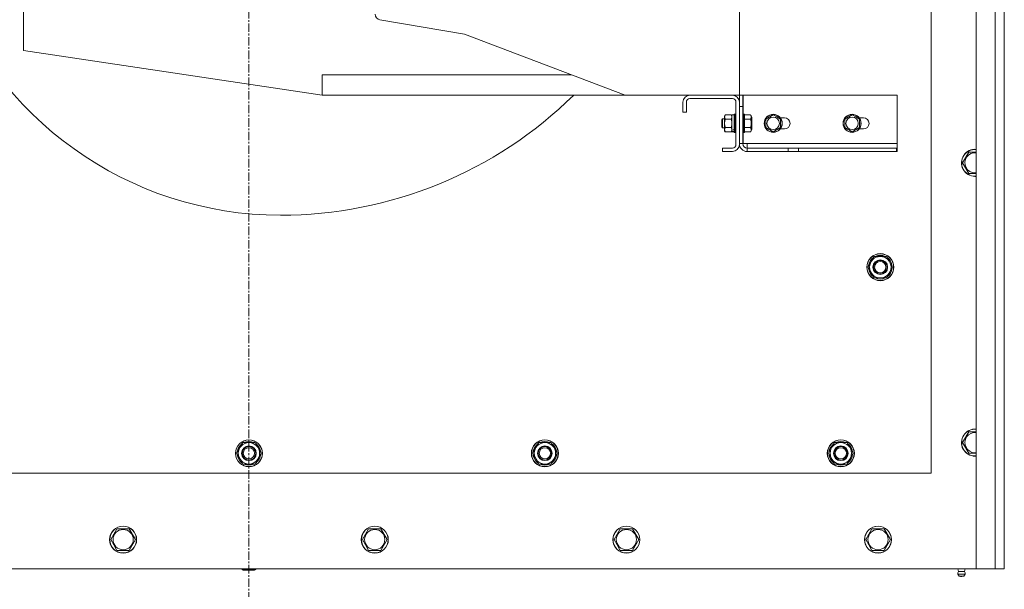
# Model space of a CAD drawing. Units: millimetres. Extents: x 0 to 21000, y -7 to 14850.
# Drawn here: x 4308 to 5182, y 3414 to 3919 of the extents above; entities that cross this region are included whole.
import ezdxf

# ---------------------------------------------------------------- set-up
doc = ezdxf.new("R2010")
doc.units = ezdxf.units.MM
doc.linetypes.add('K5LT_AXLED', pattern=[12, 7.5, -1.5, 1.5, -1.5])
doc.linetypes.add('K5LT_THIN', pattern=[0])
for name, color, linetype, true_color in [('DIM', 6, 'Continuous', 0xff00ff), ('OSI', 2, 'Continuous', 0xffff00), ('R', 1, 'Continuous', 0xff0000), ('WELDING', 7, 'Continuous', 0xffffff)]:
    doc.layers.add(name, color=color, linetype=linetype, true_color=true_color)

msp = doc.modelspace()

# ---------------------------------------------------------------- linework, layer by layer
at = {"layer": 'DIM', "color": 7, "linetype": 'K5LT_THIN', "lineweight": 18}
msp.add_line((5156.72, 3432.21), (3162.23, 3432.21), dxfattribs=at)
at = {"layer": 'OSI', "color": 30, "linetype": 'K5LT_AXLED', "lineweight": 18, "true_color": 0xff8000}
msp.add_line((4511.72, 3332.21), (4511.72, 5342.21), dxfattribs=at)
at = {"layer": 'R', "color": 7, "linetype": 'K5LT_THIN', "lineweight": 18}
for p, q in [((5156.72, 3432.21), (5156.72, 5242.21)), ((5173.72, 3432.21), (5173.72, 5242.21)), ((5181.72, 5242.21), (5181.72, 3432.21)), ((5116.72, 3517.21), (5116.72, 4662.21)), ((4946.72, 3931.21), (4946.72, 3852.21)), ((4311.72, 3928.21), (4311.72, 3891.71)), ((4703.07, 3906.21), (4627.88, 3919.08)), ((4845.32, 3852.21), (4703.07, 3906.21)), ((4576.72, 3852.21), (4311.72, 3891.71)), ((4576.72, 3870.21), (4797.91, 3870.21)), ((4576.72, 3852.21), (4576.72, 3870.21)), ((4576.72, 3852.21), (4845.32, 3852.21)), ((4845.32, 3852.21), (4902.92, 3852.21)), ((4940.52, 3852.21), (4902.92, 3852.21)), ((4940.52, 3852.21), (4946.72, 3852.21)), ((4949.72, 3852.21), (4946.72, 3852.21)), ((4946.72, 3846.01), (4946.72, 3852.21)), ((4949.72, 3852.21), (4949.72, 3842.21)), ((4950.22, 3852.21), (5086.72, 3852.21)), ((4950.22, 3835.21), (4950.22, 3852.21)), ((5086.72, 3852.21), (5086.72, 3809.21)), ((4896.72, 3846.01), (4896.72, 3837.21)), ((4899.72, 3837.21), (4899.72, 3846.01)), ((4902.92, 3849.21), (4940.52, 3849.21)), ((4943.72, 3846.01), (4943.72, 3808.41)), ((4946.72, 3808.41), (4946.72, 3846.01)), ((4896.72, 3837.21), (4899.72, 3837.21)), ((4934.2, 3834.72), (4933.62, 3833.71)), ((4939.54, 3834.72), (4934.2, 3834.72)), ((4939.54, 3834.72), (4940.12, 3833.71)), ((4942.12, 3834.61), (4940.12, 3834.61)), ((4940.12, 3821.25), (4940.12, 3834.61)), ((4942.42, 3835.21), (4942.12, 3835.04)), ((4942.12, 3819.39), (4942.12, 3835.04)), ((4943.42, 3835.21), (4942.42, 3835.21)), ((4942.42, 3819.21), (4942.42, 3835.21)), ((4943.42, 3835.21), (4943.72, 3835.04)), ((4943.42, 3819.21), (4943.42, 3835.21)), ((4949.72, 3842.21), (4946.72, 3842.21)), ((4949.72, 3809.21), (4949.72, 3842.21)), ((4950.02, 3835.21), (4949.72, 3835.04)), ((4951.02, 3835.21), (4950.02, 3835.21)), ((4950.02, 3819.21), (4950.02, 3835.21)), ((4951.02, 3835.21), (4951.32, 3835.04)), ((4951.02, 3819.21), (4951.02, 3835.21)), ((4951.32, 3819.39), (4951.32, 3835.04)), ((4956.67, 3834.72), (4951.32, 3834.72)), ((4956.67, 3834.72), (4957.82, 3832.72)), ((4970.22, 3830.97), (4976.72, 3834.72)), ((4976.72, 3834.72), (4979.97, 3832.84)), ((5040.22, 3830.97), (5046.72, 3834.72)), ((5046.72, 3834.72), (5049.97, 3832.84)), ((4931.9, 3831.21), (4931.32, 3830.21)), ((4931.32, 3824.21), (4931.32, 3830.21)), ((4933.62, 3831.21), (4931.9, 3831.21)), ((4931.9, 3823.21), (4931.9, 3831.21)), ((4933.62, 3821.58), (4933.62, 3833.71)), ((4939.54, 3830.97), (4934.2, 3830.97)), ((4956.67, 3830.97), (4951.32, 3830.97)), ((4957.82, 3821.71), (4957.82, 3832.72)), ((4970.22, 3823.46), (4970.22, 3830.97)), ((4979.97, 3832.84), (4983.22, 3830.97)), ((4982.97, 3832.21), (4986.72, 3832.21)), ((4983.22, 3830.97), (4983.22, 3823.46)), ((5040.22, 3823.46), (5040.22, 3830.97)), ((5049.97, 3832.84), (5053.22, 3830.97)), ((5052.97, 3832.21), (5056.72, 3832.21)), ((5053.22, 3830.97), (5053.22, 3823.46)), ((4931.9, 3823.21), (4931.32, 3824.21)), ((4933.62, 3823.21), (4931.9, 3823.21)), ((4933.62, 3820.71), (4933.62, 3821.58)), ((4934.2, 3819.71), (4933.62, 3820.71)), ((4939.54, 3823.46), (4934.2, 3823.46)), ((4939.54, 3819.71), (4934.2, 3819.71)), ((4939.54, 3819.71), (4940.12, 3820.71)), ((4940.12, 3821.25), (4940.12, 3820.78)), ((4940.12, 3820.78), (4940.12, 3819.95)), ((4940.12, 3819.81), (4940.12, 3819.95)), ((4942.12, 3819.81), (4940.12, 3819.81)), ((4942.42, 3819.21), (4942.12, 3819.39)), ((4943.42, 3819.21), (4942.42, 3819.21)), ((4943.42, 3819.21), (4943.72, 3819.39)), ((4950.02, 3819.21), (4949.72, 3819.39)), ((4951.02, 3819.21), (4950.02, 3819.21)), ((4950.22, 3809.21), (4950.22, 3819.21)), ((4951.02, 3819.21), (4951.32, 3819.39)), ((4956.67, 3823.46), (4951.32, 3823.46)), ((4956.67, 3819.71), (4951.32, 3819.71)), ((4956.67, 3819.71), (4957.82, 3821.71)), ((4976.72, 3819.71), (4970.22, 3823.46)), ((4983.22, 3823.46), (4976.72, 3819.71)), ((4986.72, 3822.21), (4982.97, 3822.21)), ((5046.72, 3819.71), (5040.22, 3823.46)), ((5053.22, 3823.46), (5046.72, 3819.71)), ((5056.72, 3822.21), (5052.97, 3822.21)), ((4946.72, 3809.21), (4949.72, 3809.21)), ((4953.72, 3809.21), (4950.22, 3809.21)), ((5086.72, 3809.21), (4953.72, 3809.21)), ((4953.72, 3805.21), (4953.72, 3809.21)), ((5086.72, 3809.21), (5086.72, 3805.21)), ((4940.52, 3805.21), (4931.72, 3805.21)), ((4931.72, 3805.21), (4931.72, 3802.21)), ((4931.72, 3802.21), (4940.52, 3802.21)), ((4989.97, 3805.21), (4953.72, 3805.21)), ((4953.72, 3805.21), (4953.72, 3802.21)), ((4989.97, 3802.21), (4953.72, 3802.21)), ((4989.97, 3805.21), (4999.25, 3805.21)), ((4989.97, 3805.21), (4989.97, 3802.21)), ((4999.25, 3802.21), (4989.97, 3802.21)), ((4999.25, 3805.21), (5085.99, 3805.21)), ((4999.25, 3805.21), (4999.25, 3802.21)), ((4999.25, 3802.21), (5085.99, 3802.21)), ((5085.99, 3802.21), (5085.99, 3805.21)), ((5085.99, 3805.21), (5086.72, 3805.21)), ((5086.72, 3802.21), (5085.99, 3802.21)), ((5086.72, 3802.21), (5086.72, 3805.21)), ((5144.75, 3792.21), (5150.24, 3801.71)), ((5150.24, 3801.71), (5156.72, 3801.71)), ((5150.24, 3782.71), (5144.75, 3792.21)), ((5155.72, 3782.71), (5150.24, 3782.71)), ((5156.72, 3782.71), (5155.72, 3782.71)), ((5060.75, 3699.71), (5066.24, 3709.21)), ((5066.24, 3709.21), (5071.72, 3709.21)), ((5071.72, 3709.21), (5077.21, 3709.21)), ((5077.21, 3709.21), (5082.69, 3699.71)), ((5066.24, 3690.21), (5060.75, 3699.71)), ((5061.27, 3698.7), (5061.34, 3698.7)), ((5061.41, 3700.85), (5061.28, 3700.85)), ((5062.08, 3702.01), (5061.48, 3702.01)), ((5082.69, 3699.71), (5077.21, 3690.21)), ((5071.72, 3690.21), (5066.24, 3690.21)), ((5077.21, 3690.21), (5071.72, 3690.21)), ((5144.75, 3544.21), (5150.24, 3553.71)), ((5150.24, 3553.71), (5156.72, 3553.71)), ((4500.75, 3534.71), (4506.24, 3544.21)), ((4502.08, 3537.01), (4501.48, 3537.01)), ((4506.24, 3544.21), (4511.72, 3544.21)), ((4511.72, 3544.21), (4517.21, 3544.21)), ((4517.21, 3544.21), (4522.69, 3534.71)), ((4763.25, 3534.71), (4768.74, 3544.21)), ((4764.58, 3537.01), (4763.98, 3537.01)), ((4768.74, 3544.21), (4774.22, 3544.21)), ((4774.22, 3544.21), (4779.71, 3544.21)), ((4779.71, 3544.21), (4785.19, 3534.71)), ((5025.75, 3534.71), (5031.24, 3544.21)), ((5027.08, 3537.01), (5026.48, 3537.01)), ((5031.24, 3544.21), (5036.72, 3544.21)), ((5036.72, 3544.21), (5042.21, 3544.21)), ((5042.21, 3544.21), (5047.69, 3534.71)), ((5150.24, 3534.71), (5144.75, 3544.21)), ((4506.24, 3525.21), (4500.75, 3534.71)), ((4501.27, 3533.7), (4501.34, 3533.7)), ((4501.41, 3535.85), (4501.28, 3535.85)), ((4522.69, 3534.71), (4517.21, 3525.21)), ((4768.74, 3525.21), (4763.25, 3534.71)), ((4763.77, 3533.7), (4763.84, 3533.7)), ((4763.91, 3535.85), (4763.78, 3535.85)), ((4785.19, 3534.71), (4779.71, 3525.21)), ((5031.24, 3525.21), (5025.75, 3534.71)), ((5026.27, 3533.7), (5026.34, 3533.7)), ((5026.41, 3535.85), (5026.28, 3535.85)), ((5047.69, 3534.71), (5042.21, 3525.21)), ((5155.72, 3534.71), (5150.24, 3534.71)), ((5156.72, 3534.71), (5155.72, 3534.71)), ((4511.72, 3525.21), (4506.24, 3525.21)), ((4517.21, 3525.21), (4511.72, 3525.21)), ((4774.22, 3525.21), (4768.74, 3525.21)), ((4779.71, 3525.21), (4774.22, 3525.21)), ((5036.72, 3525.21), (5031.24, 3525.21)), ((5042.21, 3525.21), (5036.72, 3525.21)), ((3906.72, 3517.21), (5116.72, 3517.21)), ((4389.15, 3458.21), (4394.64, 3467.71)), ((4394.64, 3467.71), (4405.61, 3467.71)), ((4405.61, 3467.71), (4411.09, 3458.21)), ((4612.35, 3458.21), (4617.84, 3467.71)), ((4617.84, 3467.71), (4628.81, 3467.71)), ((4628.81, 3467.71), (4634.29, 3458.21)), ((4835.55, 3458.21), (4841.04, 3467.71)), ((4841.04, 3467.71), (4852.01, 3467.71)), ((4852.01, 3467.71), (4857.49, 3458.21)), ((5058.75, 3458.21), (5064.24, 3467.71)), ((5064.24, 3467.71), (5075.21, 3467.71)), ((5075.21, 3467.71), (5080.69, 3458.21)), ((4391.89, 3453.46), (4389.15, 3458.21)), ((4394.64, 3448.71), (4391.89, 3453.46)), ((4411.09, 3458.21), (4405.61, 3448.71)), ((4615.09, 3453.46), (4612.35, 3458.21)), ((4617.84, 3448.71), (4615.09, 3453.46)), ((4634.29, 3458.21), (4628.81, 3448.71)), ((4838.29, 3453.46), (4835.55, 3458.21)), ((4841.04, 3448.71), (4838.29, 3453.46)), ((4857.49, 3458.21), (4852.01, 3448.71)), ((5061.49, 3453.46), (5058.75, 3458.21)), ((5064.24, 3448.71), (5061.49, 3453.46)), ((5080.69, 3458.21), (5075.21, 3448.71)), ((4405.61, 3448.71), (4394.64, 3448.71)), ((4628.81, 3448.71), (4617.84, 3448.71)), ((4852.01, 3448.71), (4841.04, 3448.71)), ((5075.21, 3448.71), (5064.24, 3448.71)), ((3866.72, 3432.21), (5156.72, 3432.21)), ((4505.72, 3432.21), (4505.72, 3431.79)), ((4517.72, 3432.21), (4517.72, 3431.79)), ((5141.08, 3429.96), (5140.39, 3432.21)), ((5146.36, 3429.96), (5147.06, 3432.21)), ((5173.72, 3432.21), (5156.72, 3432.21)), ((5181.72, 3432.21), (5173.72, 3432.21)), ((4517.72, 3431.79), (4505.72, 3431.79)), ((4505.72, 3431.79), (4506.72, 3431.21)), ((4516.72, 3431.21), (4506.72, 3431.21)), ((4517.72, 3431.79), (4516.72, 3431.21)), ((5140.53, 3427.48), (5141.62, 3425.71)), ((5140.95, 3427.48), (5140.53, 3427.48)), ((5140.95, 3427.48), (5140.53, 3427.48)), ((5146.92, 3427.48), (5140.95, 3427.48)), ((5146.92, 3427.48), (5140.95, 3427.48)), ((5141.08, 3429.96), (5146.36, 3429.96)), ((5141.43, 3429.96), (5141.08, 3429.96)), ((5146.36, 3429.96), (5141.43, 3429.96)), ((5141.9, 3425.71), (5141.62, 3425.71)), ((5145.82, 3425.71), (5141.9, 3425.71)), ((5146.92, 3427.48), (5145.82, 3425.71))]:
    msp.add_line(p, q, dxfattribs=at)
for centre, radius in [((4976.72, 3827.21), 8), ((4976.72, 3827.21), 7.83), ((5046.72, 3827.21), 8), ((5046.72, 3827.21), 7.83), ((4976.72, 3827.21), 5.51), ((5046.72, 3827.21), 5.51), ((5071.72, 3699.71), 12), ((5071.72, 3699.71), 11.83), ((5071.72, 3699.71), 6.5), ((5071.72, 3699.71), 6), ((5071.72, 3699.71), 5), ((4511.72, 3534.71), 12), ((4511.72, 3534.71), 11.83), ((4774.22, 3534.71), 12), ((4774.22, 3534.71), 11.83), ((5036.72, 3534.71), 12), ((5036.72, 3534.71), 11.83), ((4511.72, 3534.71), 6.5), ((4511.72, 3534.71), 6), ((4511.72, 3534.71), 5), ((4774.22, 3534.71), 6.5), ((4774.22, 3534.71), 6), ((4774.22, 3534.71), 5), ((5036.72, 3534.71), 6.5), ((5036.72, 3534.71), 6), ((5036.72, 3534.71), 5), ((4400.12, 3458.21), 12), ((4400.12, 3458.21), 11.83), ((4400.12, 3458.21), 8.97), ((4623.32, 3458.21), 12), ((4623.32, 3458.21), 11.83), ((4623.32, 3458.21), 8.97), ((4846.52, 3458.21), 12), ((4846.52, 3458.21), 11.83), ((4846.52, 3458.21), 8.97), ((5069.72, 3458.21), 12), ((5069.72, 3458.21), 11.83), ((5069.72, 3458.21), 8.97)]:
    msp.add_circle(centre, radius, dxfattribs=at)
for centre, radius, start, end in [((4539.72, 4060.81), 315, 198.90948, 270), ((4628.72, 3924.01), 5, 180, 260.28885), ((4539.72, 4116.81), 371, 270, 314.50389), ((4902.92, 3846.01), 6.2, 90, 180), ((4940.52, 3846.01), 6.2, 0, 90), ((4902.92, 3846.01), 3.2, 90, 180), ((4940.52, 3846.01), 3.2, 0, 90), ((4986.72, 3827.21), 5, 270, 90), ((5056.72, 3827.21), 5, 270, 90), ((4940.52, 3808.41), 3.2, 270, 0), ((4940.52, 3808.41), 6.2, 270, 0), ((4953.72, 3809.21), 7, 180, 270), ((4953.72, 3809.21), 4, 180, 270), ((5155.72, 3792.21), 12, 85.21981, 270), ((5155.72, 3792.21), 11.83, 85.14964, 270), ((5155.72, 3792.21), 8.97, 83.601, 270), ((5155.72, 3792.21), 8.97, 270, 276.399), ((5155.72, 3792.21), 11.83, 270, 274.85036), ((5155.72, 3792.21), 12, 270, 274.78019), ((5071.72, 3699.71), 10.5, 124.79123, 167.35895), ((5071.72, 3699.71), 9.5, 90, 270), ((5071.72, 3699.71), 10.5, 64.79123, 115.20877), ((5071.72, 3699.71), 9.5, 270, 90), ((5071.72, 3699.71), 10.5, 4.79123, 55.20877), ((5071.72, 3699.71), 10.5, 185.53239, 235.20877), ((5071.72, 3699.71), 10.5, 167.35895, 173.81052), ((5071.72, 3699.71), 10.5, 304.79123, 355.20877), ((5071.72, 3699.71), 10.5, 244.79123, 295.20877), ((5155.72, 3544.21), 12, 85.21981, 270), ((5155.72, 3544.21), 11.83, 85.14964, 270), ((5155.72, 3544.21), 8.97, 83.601, 270), ((4511.72, 3534.71), 10.5, 167.35895, 173.81052), ((4511.72, 3534.71), 10.5, 124.79123, 167.35895), ((4511.72, 3534.71), 9.5, 90, 270), ((4511.72, 3534.71), 10.5, 64.79123, 115.20877), ((4511.72, 3534.71), 9.5, 270, 90), ((4511.72, 3534.71), 10.5, 4.79123, 55.20877), ((4774.22, 3534.71), 10.5, 167.35895, 173.81052), ((4774.22, 3534.71), 10.5, 124.79123, 167.35895), ((4774.22, 3534.71), 9.5, 90, 270), ((4774.22, 3534.71), 10.5, 64.79123, 115.20877), ((4774.22, 3534.71), 9.5, 270, 90), ((4774.22, 3534.71), 10.5, 4.79123, 55.20877), ((5036.72, 3534.71), 10.5, 167.35895, 173.81052), ((5036.72, 3534.71), 10.5, 124.79123, 167.35895), ((5036.72, 3534.71), 9.5, 90, 270), ((5036.72, 3534.71), 10.5, 64.79123, 115.20877), ((5036.72, 3534.71), 9.5, 270, 90), ((5036.72, 3534.71), 10.5, 4.79123, 55.20877), ((4511.72, 3534.71), 10.5, 185.53239, 235.20877), ((4511.72, 3534.71), 10.5, 304.79123, 355.20877), ((4774.22, 3534.71), 10.5, 185.53239, 235.20877), ((4774.22, 3534.71), 10.5, 304.79123, 355.20877), ((5036.72, 3534.71), 10.5, 185.53239, 235.20877), ((5036.72, 3534.71), 10.5, 304.79123, 355.20877), ((5155.72, 3544.21), 8.97, 270, 276.399), ((5155.72, 3544.21), 11.83, 270, 274.85036), ((5155.72, 3544.21), 12, 270, 274.78019), ((4511.72, 3534.71), 10.5, 244.79123, 295.20877), ((4774.22, 3534.71), 10.5, 244.79123, 295.20877), ((5036.72, 3534.71), 10.5, 244.79123, 295.20877), ((5143.72, 3428.07), 3.25, 144.3846, 190.43929), ((5143.72, 3426.91), 1.5, 233.1301, 270), ((5143.72, 3426.91), 1.5, 270, 306.8699), ((5143.72, 3428.07), 3.25, 349.56071, 35.6154)]:
    msp.add_arc(centre, radius, start, end, dxfattribs=at)
for centre, start_param, end_param in [((4938.12, 3827.21), 1.603779, 1.71467), ((4946.12, 3827.21), 1.160056, 1.273789)]:
    msp.add_ellipse(centre, major_axis=(-18.24, -4.18), ratio=0.334808, start_param=start_param, end_param=end_param, dxfattribs=at)
at = {"layer": 'WELDING', "color": 7, "linetype": 'K5LT_THIN', "lineweight": 18}
for p, q in [((4939.85, 3829.73), (4939.54, 3830.97)), ((4940.05, 3828.48), (4939.85, 3829.73)), ((4939.85, 3824.69), (4940.05, 3825.95)), ((4940.12, 3827.21), (4940.05, 3828.48)), ((4940.05, 3825.95), (4940.12, 3827.21)), ((4939.54, 3823.46), (4939.85, 3824.69))]:
    msp.add_line(p, q, dxfattribs=at)
for points, knots in [([(4934.2, 3834.72), (4934.1, 3834.54), (4933.95, 3834.25), (4933.8, 3833.87), (4933.73, 3833.64), (4933.68, 3833.42), (4933.63, 3833.18), (4933.62, 3832.9), (4933.63, 3832.65), (4933.65, 3832.44), (4933.69, 3832.22), (4933.74, 3832), (4933.83, 3831.72), (4933.98, 3831.37), (4934.12, 3831.1), (4934.2, 3830.97)], [0, 0, 0, 0, 2.402098, 3.730014, 4.86269, 5.269184, 6.530032, 8.002242, 8.778571, 9.697781, 10.615939, 11.535476, 12.447686, 14.229245, 16, 16, 16, 16]), ([(4940.12, 3832.84), (4940.12, 3832.95), (4940.11, 3833.16), (4940.05, 3833.5), (4939.9, 3834.02), (4939.7, 3834.44), (4939.54, 3834.72)], [0, 0, 0, 0, 1.168741, 2.328002, 3.738791, 7, 7, 7, 7]), ([(4956.67, 3830.97), (4956.8, 3831.19), (4956.97, 3831.53), (4957.11, 3831.95), (4957.18, 3832.2), (4957.22, 3832.43), (4957.25, 3832.66), (4957.25, 3832.9), (4957.24, 3833.13), (4957.21, 3833.35), (4957.15, 3833.61), (4957.03, 3833.99), (4956.86, 3834.38), (4956.71, 3834.64), (4956.67, 3834.72)], [0, 0, 0, 0, 2.763631, 4.107085, 5.01771, 5.750194, 6.800172, 7.761518, 8.610038, 9.478904, 10.364931, 11.725467, 14.052314, 15, 15, 15, 15]), ([(4934.2, 3830.97), (4934.18, 3830.89), (4934.13, 3830.73), (4934.07, 3830.49), (4934.01, 3830.25), (4933.95, 3829.99), (4933.89, 3829.71), (4933.81, 3829.32), (4933.75, 3828.97), (4933.72, 3828.68), (4933.7, 3828.55), (4933.68, 3828.42), (4933.67, 3828.24), (4933.65, 3828.02), (4933.63, 3827.75), (4933.62, 3827.53), (4933.62, 3827.35), (4933.62, 3827.17), (4933.62, 3826.95), (4933.63, 3826.68), (4933.65, 3826.41), (4933.67, 3826.15), (4933.7, 3825.88), (4933.73, 3825.61), (4933.77, 3825.34), (4933.83, 3825.03), (4933.88, 3824.74), (4933.94, 3824.47), (4933.99, 3824.26), (4934.04, 3824.06), (4934.09, 3823.86), (4934.14, 3823.66), (4934.18, 3823.53), (4934.2, 3823.46)], [0, 0, 0, 0, 0.195043, 0.390086, 0.585129, 0.780172, 1.018175, 1.256178, 1.732185, 1.837668, 1.943151, 2.048635, 2.154118, 2.365085, 2.576052, 2.788026, 2.894013, 3, 3.21147, 3.422941, 3.634411, 3.845882, 4.057352, 4.268823, 4.480293, 4.691764, 5.018823, 5.182352, 5.345882, 5.509411, 5.672941, 5.83647, 6, 6, 6, 6]), ([(4939.54, 3830.97), (4939.66, 3831.18), (4939.82, 3831.49), (4939.98, 3831.92), (4940.06, 3832.23), (4940.11, 3832.54), (4940.12, 3832.74), (4940.12, 3832.84)], [0, 0, 0, 0, 2.763221, 4.094984, 5.429703, 6.74369, 8, 8, 8, 8]), ([(4956.67, 3823.46), (4956.72, 3823.63), (4956.81, 3823.96), (4956.94, 3824.49), (4957.05, 3825.06), (4957.14, 3825.59), (4957.19, 3826.04), (4957.22, 3826.38), (4957.24, 3826.7), (4957.25, 3826.94), (4957.25, 3827.15), (4957.25, 3827.38), (4957.24, 3827.66), (4957.22, 3828), (4957.19, 3828.4), (4957.14, 3828.84), (4957.04, 3829.45), (4956.89, 3830.16), (4956.74, 3830.7), (4956.67, 3830.97)], [0, 0, 0, 0, 2.82914, 5.65828, 9.053248, 12.448216, 14.4938, 16.539384, 18.123347, 19.70731, 20.6429, 21.578489, 23.449668, 25.320846, 27.192025, 29.96435, 32.736675, 37.346003, 41.955332, 41.955332, 41.955332, 41.955332]), ([(4934.2, 3823.46), (4934.08, 3823.25), (4933.92, 3822.94), (4933.76, 3822.51), (4933.68, 3822.2), (4933.63, 3821.89), (4933.62, 3821.68), (4933.62, 3821.58)], [0, 0, 0, 0, 2.763221, 4.094984, 5.429703, 6.74369, 8, 8, 8, 8]), ([(4933.62, 3821.58), (4933.62, 3821.46), (4933.64, 3821.21), (4933.72, 3820.82), (4933.88, 3820.32), (4934.07, 3819.94), (4934.2, 3819.71)], [0, 0, 0, 0, 1.408334, 2.699716, 4.347771, 7, 7, 7, 7]), ([(4940.12, 3821.58), (4940.12, 3821.72), (4940.1, 3821.98), (4940.01, 3822.42), (4939.83, 3822.91), (4939.65, 3823.28), (4939.54, 3823.46)], [0, 0, 0, 0, 1.435245, 2.875909, 4.882889, 7, 7, 7, 7]), ([(4939.54, 3819.71), (4939.68, 3819.95), (4939.86, 3820.31), (4940.01, 3820.76), (4940.08, 3821.07), (4940.11, 3821.34), (4940.12, 3821.51), (4940.12, 3821.58)], [0, 0, 0, 0, 3.216061, 4.562172, 5.854443, 7.091223, 8, 8, 8, 8]), ([(4956.67, 3819.71), (4956.82, 3819.97), (4957, 3820.35), (4957.15, 3820.83), (4957.22, 3821.13), (4957.25, 3821.4), (4957.25, 3821.64), (4957.24, 3821.87), (4957.2, 3822.13), (4957.12, 3822.49), (4956.94, 3822.95), (4956.77, 3823.29), (4956.67, 3823.46)], [0, 0, 0, 0, 2.805109, 3.948593, 4.983501, 5.893483, 6.726649, 7.462033, 8.215051, 9.372802, 11.183253, 13, 13, 13, 13])]:
    msp.add_open_spline(points, degree=3, knots=knots, dxfattribs=at)

doc.saveas('drawing.dxf')
